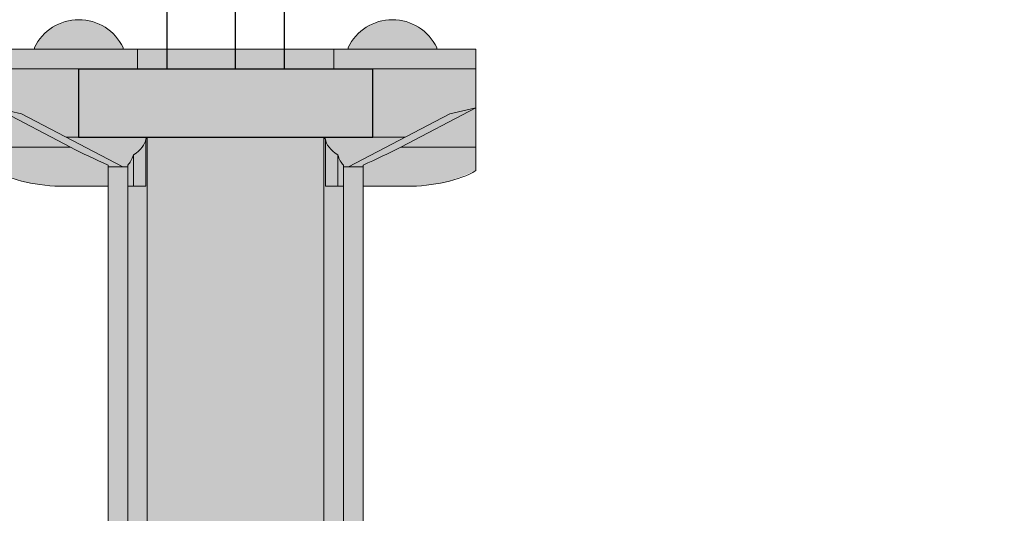
# Model space of a CAD drawing. Units: metres. Extents: x 303 to 5326, y -2563 to 2700.
# Drawn here: x 3128 to 3178, y 510 to 535 of the extents above; entities that cross this region are included whole.
import ezdxf

# ---------------------------------------------------------------- set-up
doc = ezdxf.new("R2010")
doc.units = ezdxf.units.M
doc.layers.add('Rigips Befestigungen', color=3, linetype='Continuous')
doc.layers.add('Rigips Profile 2', color=5, linetype='Continuous')
doc.layers.add('Rigips Schr Profile Abhänger', color=7, linetype='Continuous', lineweight=0, true_color=0x84b3c8)

# ---------------------------------------------------------------- blocks, each defined once
blk = doc.blocks.new('A$C25D313EE')
at = {"layer": 'Rigips Schr Profile Abhänger'}
h = blk.add_hatch(color=256, dxfattribs=at)
h.dxf.hatch_style = 1
edge = h.paths.add_edge_path()
edge.add_line((43.28007512702652, 17.57934854524132), (40.04411655337844, 18.07607407116791))
edge.add_arc((38.69844247396532, 15.96914235134483), 2.500000000000089, -180.00000000000136, 57.434077305217386, ccw=False)
edge.add_arc((38.69844247396532, 15.96914235134477), 2.500000000000081, 105.85795412695211, 179.9999999999974, ccw=False)
edge.add_spline(control_points=[(38.01530901950491, 18.37399758262103), (37.99571552558791, 18.37460184047427), (37.97608677085964, 18.37489107198371), (37.8633682752311, 18.37471254216587), (37.77032899348751, 18.36735939427933), (37.59216311375212, 18.33941905477047), (37.50706311989188, 18.31882774392568), (37.35193736250312, 18.26795539557304), (37.28195642259971, 18.23767478883281), (37.16252207817479, 18.17343840843557), (37.11314232511404, 18.13951832416558), (37.07502336932566, 18.10780961976423)], knot_values=[3.84611918572326, 3.84611918572326, 3.84611918572326, 3.84611918572326, 3.891662339918513, 3.891662339918513, 4.107669812011988, 4.107669812011988, 4.323677284105463, 4.323677284105463, 4.539684756198938, 4.539684756198938, 4.755692228292412, 4.755692228292412, 4.755692228292412, 4.755692228292412], degree=3, periodic=0)
edge.add_line((37.07502336933021, 18.10780961976764), (34.28007512702652, 15.78287217589474))
edge.add_line((34.28007512702652, 15.78287217589474), (34.28007512702652, 2.390919464090871))
edge.add_line((34.28007512702652, 2.390919464090871), (43.28007512702652, 2.390919464090871))
edge.add_line((43.28007512702652, 2.390919464090871), (43.28007512702652, 17.57934854524132))
edge = h.paths.add_edge_path()
edge.add_line((43.28007512702652, 20.49618262197856), (34.28007512702652, 20.49618262197777))
edge.add_line((34.28007512702652, 20.49618262197777), (34.28007512702652, 18.38437209932931))
edge.add_line((34.28007512702652, 18.38437209932931), (35.84050379871542, 19.68239221733768))
edge.add_ellipse((36.43551875816502, 18.87659688052179), major_axis=(-0.6395046111611974, 0.768787260757786), ratio=0.538757589271662, start_angle=212.9300468262243, end_angle=359.9999999999237, ccw=False)
edge.add_spline(control_points=[(35.79601414700437, 19.64538414128026), (35.94443151344376, 19.76884299011806), (36.10537339928032, 19.8757838965056), (36.44440772397911, 20.05812958571175), (36.62255721581869, 20.1335611306157), (36.98998740585057, 20.2540571522776), (37.17929400895673, 20.29911585555317), (37.5634839545155, 20.35936531257983), (37.75837354146597, 20.37454875426909), (38.14820980834884, 20.37516619861333), (38.34315673165929, 20.3606001155548), (38.53536644842188, 20.33109557448176)], knot_values=[3.846119185723194, 3.846119185723194, 3.846119185723194, 3.846119185723194, 4.062126657816683, 4.062126657816683, 4.278134129910172, 4.278134129910172, 4.494141602003661, 4.494141602003661, 4.71014907409715, 4.71014907409715, 4.926156546190638, 4.926156546190638, 4.926156546190638, 4.926156546190638], degree=3, periodic=0)
edge.add_line((38.53536644841915, 20.33109557448216), (43.28007512702652, 19.6027741636513))
edge.add_line((43.28007512702652, 19.6027741636513), (43.28007512702652, 20.49618262197856))
h.paths.add_polyline_path([(34.28007512702652, 20.49618262197777), (33.28007512702652, 20.49618262197771), (33.28007512702652, 17.55253650084364), (34.28007512702652, 18.38437209932931)])
h.paths.add_polyline_path([(44.28007512702652, 20.49618262197862), (43.28007512702652, 20.49618262197856), (43.28007512702652, 19.6027741636513), (44.28007512702652, 19.44927234506446)])
h.paths.add_polyline_path([(45.28007512702652, 50.96914235134489), (44.28007512702652, 50.96914235134489), (44.28007512702652, 19.44927234506446), (45.28007512702652, 19.29577052647767)])
h.paths.add_polyline_path([(45.90360571268411, 20.49618262197953), (45.28007512702652, 20.49618262197953), (45.28007512702652, 19.29577052647767), (45.90360571268411, 19.20005744763472)])
h.paths.add_polyline_path([(45.90360571268411, 22.49618262197953), (45.28007512702652, 22.49618262197953), (45.28007512702652, 20.49618262197953), (45.90360571268411, 20.49618262197953)])
h.paths.add_polyline_path([(45.90360571268411, 26.5488142009325), (45.90360571268457, 31.5488142009325), (45.28007512702652, 31.5488142009325), (45.28007512702652, 22.49618262197953), (45.90360571268411, 22.49618262197953)], flags=16)
h.paths.add_polyline_path([(43.28007512702652, 52.46914235134489), (47.40607856453516, 52.46914235134489), (49.6949555148949, 53.66333902109807), (51.03007512702652, 53.96914235134489), (51.03007512702652, 55.96914235134489), (51.03006833042355, 55.96914235134489), (43.78705295295276, 55.96914235134579), (33.77311089430623, 55.96914235134489), (26.53008872023247, 55.96914235134579), (26.53007512702652, 55.96914235134398), (26.53007512702652, 53.96914235134489), (27.86519473915814, 53.66333902109807), (33.02907168951697, 50.96914235134489), (33.28007512702652, 50.96914235134489), (33.28007512702652, 22.49618262197771), (43.28007512702652, 22.49618262197856)])
edge = h.paths.add_edge_path(flags=16)
edge.add_line((33.57296834583985, 49.96914235134477), (33.57296834583985, 51.57869683430647))
edge.add_ellipse((30.93809297970483, 52.46914235134489), major_axis=(3.274203335448103, 2.604733491212531e-13), ratio=0.4581267094076154, start_angle=-36.41505394844862, end_angle=-3.451528091298535)
edge.add_line((34.20635719827715, 52.37883619933859), (34.20635719827715, 49.96914235134489))
edge.add_line((34.20635719827715, 49.96914235134489), (33.57296834583985, 49.96914235134477))
h.paths.add_polyline_path([(44.28007512702652, 49.96914235134489), (43.98718190821319, 49.96914235134489), (43.28007512702652, 49.96914235134489), (43.28007512702652, 22.49618262197856), (44.28007512702652, 22.49618262197862)], flags=16)
h.paths.add_polyline_path([(32.28007512702652, 31.5488142009325), (31.90360571268457, 31.5488142009325), (31.90360571268457, 26.5488142009325), (31.90360571268457, 22.4961826219768), (32.28007512702652, 22.4961826219768)])
h.paths.add_polyline_path([(32.28007512702652, 22.4961826219768), (31.90360571268411, 22.4961826219768), (31.90360571268411, 20.4961826219768), (32.28007512702652, 20.4961826219768)])
h.paths.add_polyline_path([(32.28007512702652, 20.4961826219768), (31.90360571268411, 20.4961826219768), (31.90360571268411, 16.40754024176698), (32.28007512702652, 16.72070090235803)])
h.paths.add_polyline_path([(28.53007512702652, 57.04152288082003), (28.53007512702652, 56.96914235134489), (33.04671104328145, 56.96914235134489), (33.04671104328145, 57.04152288082139, 0.6321605269914724)])
h.paths.add_polyline_path([(33.77311089430623, 56.96914235134489), (26.53008872023247, 56.96914235134489), (26.53008872023247, 55.96914235134579), (33.77311089430623, 55.96914235134579)])
h.paths.add_polyline_path([(43.78705295295322, 56.96914235134489), (33.77311089430623, 56.96914235134489), (33.77311089430623, 55.96914235134489), (43.78705295295322, 55.96914235134489)])
h.paths.add_polyline_path([(51.03006829777905, 56.96914235134489), (43.78705295295322, 56.96914235134489), (43.78705295295322, 55.96914235134579), (51.03006829777905, 55.96914235134579)])
h.paths.add_polyline_path([(44.51343921077159, 57.04152288082139), (44.51343921077159, 56.96914235134489), (49.03007512702652, 56.96914235134489), (49.03007512702652, 57.04152288082003, 0.6321605269914724)])
edge = h.paths.add_edge_path()
edge.add_line((51.03007512702652, 51.96914235134489), (47.19674179369349, 51.96914235134489))
edge.add_ellipse((45.6987486687126, 51.96914235134489), major_axis=(4.10617696824356, 1.907852388008931), ratio=0.1461414645015031, start_angle=260.27681830922154, end_angle=287.46008718626706, ccw=False)
edge.add_line((45.28007512702652, 51.05546597880505), (45.28007512702652, 50.96914235134489))
edge.add_line((45.28007512702652, 50.96914235134489), (45.28007512702652, 49.96914235134489))
edge.add_line((45.28007512702652, 49.96914235134489), (47.47522051814758, 49.96914235134489))
edge.add_ellipse((47.47522051814803, 51.96914235134489), major_axis=(4.439469993493644, 3.674496350700944e-14), ratio=0.4505042275161542, start_angle=269.9999999999998, end_angle=323.2006833003784)
edge.add_line((51.03007512702652, 50.77111425319038), (51.03007512702652, 51.96914235134489))
h.paths.add_polyline_path([(51.03007512702652, 53.96914235134489), (47.19674179369304, 51.96914235134489), (51.03007512702652, 51.96914235134489)], flags=17)
edge = h.paths.add_edge_path()
edge.add_line((51.03007512702652, 53.96914235134489), (49.6949555148949, 53.66333902109807))
edge.add_line((49.6949555148949, 53.66333902109807), (44.53107856453607, 50.96914235134489))
edge.add_line((44.53107856453607, 50.96914235134489), (45.28007512702652, 50.96914235134489))
edge.add_line((45.28007512702652, 50.96914235134489), (45.28007512702652, 51.05546597880505))
edge.add_ellipse((45.6987486687126, 51.96914235134489), major_axis=(4.10617696824356, 1.907852388008931), ratio=0.1461414645015031, start_angle=260.2768183092215, end_angle=287.4600871862671)
edge.add_line((47.19674179365893, 51.96914235132749), (51.03007512702652, 53.96914235134489))
h.paths.add_polyline_path([(47.40607856453516, 52.46914235134489), (43.28007512702652, 52.46914235134489), (43.28007512702652, 22.49618262197856), (44.28007512702652, 22.49618262197862), (44.28007512702652, 50.96914235134489), (44.53107856453607, 50.96914235134489)], flags=17)
edge = h.paths.add_edge_path(flags=0)
edge.add_ellipse((30.93809297970483, 52.46914235134489), major_axis=(3.274203335448103, 2.604733491212531e-13), ratio=0.4581267094076154, start_angle=-36.41505394844859, end_angle=-3.451528091298485, ccw=False)
edge.add_line((33.57296834583985, 51.57869683430647), (33.57296834583985, 49.96914235134489))
edge.add_line((33.57296834583985, 49.96914235134489), (34.20635719827715, 49.96914235134489))
edge.add_line((34.20635719827715, 49.96914235134489), (34.20635719827715, 52.37883619933859))
edge = h.paths.add_edge_path()
edge.add_line((27.86519473915814, 53.66333902109807), (26.53007512702652, 53.96914235134489))
edge.add_line((26.53007512702652, 53.96914235134489), (30.36340846041094, 51.9691423513184))
edge.add_ellipse((31.86140158534045, 51.96914235134489), major_axis=(-4.106176968228792, 1.907852388001003), ratio=0.1461414645020542, start_angle=72.5399128136652, end_angle=99.72318169081828)
edge.add_line((32.28007512702652, 51.05546597880527), (32.28007512702652, 50.96914235134489))
edge.add_line((32.28007512702652, 50.96914235134489), (33.02907168951697, 50.96914235134489))
edge.add_line((33.02907168951697, 50.96914235134489), (27.86519473915814, 53.66333902109807))
edge = h.paths.add_edge_path()
edge.add_ellipse((31.86140158534045, 51.96914235134489), major_axis=(-4.106176968228792, 1.907852388001003), ratio=0.1461414645020542, start_angle=72.53991281366518, end_angle=99.72318169081831, ccw=False)
edge.add_line((30.36340846035955, 51.96914235134489), (26.53007512702652, 51.96914235134489))
edge.add_line((26.53007512702652, 51.96914235134489), (26.53007512702652, 50.77111425319049))
edge.add_ellipse((30.08492973590501, 51.96914235134489), major_axis=(-4.439469993493921, 2.713559293731013e-13), ratio=0.4505042275161261, start_angle=36.79931669955915, end_angle=90.00000000000158)
edge.add_line((30.08492973590501, 49.96914235134489), (32.28007512702652, 49.96914235134489))
edge.add_line((32.28007512702652, 49.96914235134489), (32.28007512702652, 50.96914235134489))
edge.add_line((32.28007512702652, 50.96914235134489), (32.28007512702652, 51.05546597880527))
h.paths.add_polyline_path([(26.53007512702652, 53.96914235134489), (26.53007512702652, 51.96914235134489), (30.36340846036001, 51.96914235134489)], flags=17)
h = blk.add_hatch(color=256, dxfattribs=at)
h.dxf.hatch_style = 1
edge = h.paths.add_edge_path()
edge.add_ellipse((30.93809297970483, 52.46914235134489), major_axis=(3.274203335448103, 2.604733491212531e-13), ratio=0.4581267094076154, start_angle=-36.41505394844859, end_angle=-3.451528091298485, ccw=False)
edge.add_line((33.57296834583985, 51.57869683430647), (33.57296834583985, 49.96914235134489))
edge.add_line((33.57296834583985, 49.96914235134489), (34.20635719827715, 49.96914235134489))
edge.add_line((34.20635719827715, 49.96914235134489), (34.20635719827715, 52.37883619933859))
h.paths.add_polyline_path([(44.28007512702652, 49.96914235134489), (43.98718190821319, 49.96914235134489), (43.28007512702652, 49.96914235134489), (43.28007512702652, 22.49618262197856), (44.28007512702652, 22.49618262197862)])
h = blk.add_hatch(color=256, dxfattribs=at)
h.dxf.hatch_style = 1
edge = h.paths.add_edge_path()
edge.add_ellipse((18.30938447817289, -0.6386151083662526), major_axis=(-0.682447761242524, 0.730934369950526), ratio=0.5636917673959682, start_angle=180.0000000000816, end_angle=180.0005816020325)
edge.add_ellipse((18.30938447817289, -0.6386151083662526), major_axis=(-0.682447761242524, 0.730934369950526), ratio=0.5636917673959682, start_angle=180.0005816020325, end_angle=211.1211015403404)
edge.add_ellipse((18.30938447817289, -0.6386151083662526), major_axis=(-0.6824477612430756, 0.7309343699500105), ratio=0.5636917673951154, start_angle=211.1211015403159, end_angle=360.0000000000048)
edge.add_line((17.62693671693023, 0.09231926158406623), (9.88371691722432, -7.137253234077377))
edge.add_ellipse((10.5205387996325, -7.910786885365383), major_axis=(-0.6824477612436392, 0.7309343699494845), ratio=0.5636917673951064, start_angle=179.9999999999879, end_angle=359.99999999998795, ccw=False)
edge.add_line((11.24861243971054, -8.599121973976935), (18.991832239416, -1.369549478316117))
edge = h.paths.add_edge_path()
edge.add_line((30.90360571268411, 2.390919464090871), (-0.0962544369308489, 2.390919464090871))
edge.add_line((-0.0962544369308489, 2.390919464090871), (-0.0962544369308489, 0.3909194640908709))
edge.add_line((-0.0962544369308489, 0.3909194640908709), (18.01101967484374, 0.3909194640908709))
edge.add_spline(control_points=[(18.01101967484374, 0.3909194640908709), (18.05937424017429, 0.4221826457866769), (18.10864147168058, 0.4520068306768508), (18.34969314055479, 0.5887611166016313), (18.55242673094835, 0.6765147417953585), (18.97219181071387, 0.8125318275696145), (19.18927268853577, 0.8607844514025373), (19.62952490387897, 0.9184733568716865), (19.85270516952232, 0.9278973959134191), (20.29695802031483, 0.908009922445558), (20.51803233749433, 0.8787029984213177), (20.73394020574096, 0.8298519365361017)], knot_values=[1.261113059907108, 1.261113059907108, 1.261113059907108, 1.261113059907108, 1.325722167609108, 1.325722167609108, 1.572180967889222, 1.572180967889222, 1.818639768169336, 1.818639768169336, 2.06509856844945, 2.06509856844945, 2.311557368729564, 2.311557368729564, 2.311557368729564, 2.311557368729564], degree=3, periodic=0)
edge.add_line((20.73394020570277, 0.8298519365438324), (22.67389751211567, 0.3909194640908709))
edge.add_line((22.67389751211567, 0.3909194640908709), (30.90360571268411, 0.3909194640908709))
edge.add_line((30.90360571268411, 0.3909194640908709), (30.90360571268411, 2.390919464090871))
h.paths.add_polyline_path([(44.28007512702652, 2.390919464090871), (33.28007512702652, 2.390919464090871), (33.28007512702652, 0.3909194640908709), (44.28007512702652, 0.3909194640908709)])
h.paths.add_polyline_path([(46.90360571268411, 17.02313001063789), (45.90360571268411, 17.17663182922473), (45.90360571268411, -3.651232061212113), (46.90360571268411, -4.483067659697383)])
h.paths.add_polyline_path([(45.90360571268411, 0.3909194640908709), (45.28007512702652, 0.3909194640908709), (45.28007512702652, -3.132557123317781), (45.90360571268411, -3.651232061212113)])
h.paths.add_polyline_path([(45.90360571268411, 2.390919464090871), (45.28007512702652, 2.390919464090871), (45.28007512702652, 0.3909194640908709), (45.90360571268411, 0.3909194640908709)])
h.paths.add_polyline_path([(45.90360571268411, 17.17663182922473), (45.28007512702652, 17.27234490806768), (45.28007512702652, 2.390919464090871), (45.90360571268411, 2.390919464090871)])
h.paths.add_polyline_path([(45.28007512702652, 17.27234490806768), (44.28007512702652, 17.42584672665447), (44.28007512702652, -2.300721524832568), (45.28007512702652, -3.132557123317781)])
h.paths.add_polyline_path([(44.28007512702652, 0.3909194640908709), (43.28007512702652, 0.3909194640908709), (43.28007512702652, -1.468885926347298), (44.28007512702652, -2.300721524832568)])
h.paths.add_polyline_path([(44.28007512702652, 17.42584672665447), (43.28007512702652, 17.57934854524132), (43.28007512702652, 2.390919464090871), (44.28007512702652, 2.390919464090871)])
edge = h.paths.add_edge_path()
edge.add_line((43.28007512702652, 0.3909194640908709), (34.28007512702652, 0.3909194640908709))
edge.add_line((34.28007512702652, 0.3909194640908709), (34.28007512702652, -0.5489924693918056))
edge.add_line((34.28007512702652, -0.5489924693918056), (39.34340237969309, 0.2282374719937934))
edge.add_ellipse((39.47945914813954, -0.7625903758236063), major_axis=(-0.1517246961689715, 0.9884227924185233), ratio=0.1500079005808347, start_angle=224.3404563317953, end_angle=359.99999999997715, ccw=False)
edge.add_spline(control_points=[(39.32773445197063, 0.2258324165949261), (39.51994416873276, 0.2553369576679643), (39.71489109204367, 0.2699030407255805), (40.10472735892654, 0.2692855963813372), (40.29961694587701, 0.2541021546929869), (40.68380689143578, 0.1938526976663297), (40.87311349454194, 0.1487939943907577), (41.24054368457382, 0.02829797272795531), (41.4186931764134, -0.04713357217508474), (41.75772750111219, -0.2294792613812433), (41.9186693869492, -0.3364201677687788), (42.06708675338859, -0.4598790166065783)], knot_values=[0.7045265321335845, 0.7045265321335845, 0.7045265321335845, 0.7045265321335845, 0.9205340042270831, 0.9205340042270831, 1.136541476320582, 1.136541476320582, 1.35254894841408, 1.35254894841408, 1.568556420507579, 1.568556420507579, 1.784563892601077, 1.784563892601077, 1.784563892601077, 1.784563892601077], degree=3, periodic=0)
edge.add_line((42.06708675338859, -0.4598790166065783), (43.28007512702652, -1.468885926347355))
edge.add_line((43.28007512702652, -1.468885926347355), (43.28007512702652, 0.3909194640908709))
h.paths.add_polyline_path([(34.28007512702652, 0.3909194640908709), (33.28007512702652, 0.3909194640908709), (33.28007512702652, -0.7024942879788227), (34.28007512702652, -0.5489924693918056)])
h.paths.add_polyline_path([(34.28007512702652, 15.78287217589474), (33.28007512702652, 14.95103657740913), (33.28007512702652, 2.390919464090871), (34.28007512702652, 2.390919464090871)], flags=17)
h.paths.add_polyline_path([(33.28007512702652, 14.95103657740913), (32.28007512702652, 14.11920097892357), (32.28007512702652, -0.8559961065658399), (33.28007512702652, -0.7024942879788227)])
h.paths.add_polyline_path([(32.28007512702652, 0.3909194640908709), (31.90360571268411, 0.3909194640908709), (31.90360571268411, -0.9137848463097953), (32.28007512702652, -0.8559961065658399)])
h.paths.add_polyline_path([(32.28007512702652, 2.390919464090871), (31.90360571268411, 2.390919464090871), (31.90360571268411, 0.3909194640908709), (32.28007512702652, 0.3909194640908709)])
h.paths.add_polyline_path([(32.28007512702652, 14.11920097892357), (31.90360571268411, 13.80604031833252), (31.90360571268411, 2.390919464090871), (32.28007512702652, 2.390919464090871)], flags=17)
h.paths.add_polyline_path([(31.90360571268411, 13.80604031833252), (30.90360571268411, 12.97420471984697), (30.90360571268411, -1.067286664896869), (31.90360571268411, -0.9137848463097953)])
edge = h.paths.add_edge_path(flags=17)
edge.add_line((43.28007512702652, 17.57934854524132), (40.04411655337844, 18.07607407116791))
edge.add_arc((38.69844247396532, 15.96914235134483), 2.500000000000089, -180.00000000000136, 57.434077305217386, ccw=False)
edge.add_arc((38.69844247396532, 15.96914235134477), 2.500000000000081, 105.85795412695211, 179.9999999999974, ccw=False)
edge.add_spline(control_points=[(38.01530901950491, 18.37399758262103), (37.99571552558791, 18.37460184047427), (37.97608677085964, 18.37489107198371), (37.8633682752311, 18.37471254216587), (37.77032899348751, 18.36735939427933), (37.59216311375212, 18.33941905477047), (37.50706311989188, 18.31882774392568), (37.35193736250312, 18.26795539557304), (37.28195642259971, 18.23767478883281), (37.16252207817479, 18.17343840843557), (37.11314232511404, 18.13951832416558), (37.07502336932566, 18.10780961976423)], knot_values=[3.84611918572326, 3.84611918572326, 3.84611918572326, 3.84611918572326, 3.891662339918513, 3.891662339918513, 4.107669812011988, 4.107669812011988, 4.323677284105463, 4.323677284105463, 4.539684756198938, 4.539684756198938, 4.755692228292412, 4.755692228292412, 4.755692228292412, 4.755692228292412], degree=3, periodic=0)
edge.add_line((37.07502336933021, 18.10780961976764), (34.28007512702652, 15.78287217589474))
edge.add_line((34.28007512702652, 15.78287217589474), (34.28007512702652, 2.390919464090871))
edge.add_line((34.28007512702652, 2.390919464090871), (43.28007512702652, 2.390919464090871))
edge.add_line((43.28007512702652, 2.390919464090871), (43.28007512702652, 17.57934854524132))
edge = h.paths.add_edge_path()
edge.add_ellipse((59.55371642221962, 19.46664804952422), major_axis=(0.6824477612430827, 0.7309343699501745), ratio=0.5636917673949724, start_angle=-3.905721148837198e-12, end_angle=148.8788984596779)
edge.add_ellipse((59.55371642221962, 19.46664804952422), major_axis=(0.6824477612424947, 0.7309343699507235), ratio=0.563691767395882, start_angle=148.8788984596519, end_angle=179.9994170141945)
edge.add_line((58.87126446896445, 18.73571759350807), (66.61448846068515, 11.50614118391348))
edge.add_ellipse((67.34256210076228, 12.19447627252691), major_axis=(0.6824477612428546, 0.730934369950331), ratio=0.5636917673949043, start_angle=360.00000000000995, end_angle=540.0000000000099, ccw=False)
edge.add_line((67.97938398316955, 12.96800992381594), (60.23616418346137, 20.19758241947517))
edge = h.paths.add_edge_path()
edge.add_ellipse((59.55371642221962, 19.46664804952422), major_axis=(0.6824477612430827, 0.7309343699501745), ratio=0.5636917673949724, start_angle=-3.922195901395753e-12, end_angle=148.8788984596779, ccw=False)
edge.add_spline(control_points=[(60.23616418346273, 20.19758241947409), (60.11704990056251, 20.30879524382499), (59.98818065723481, 20.40818883623513), (59.85208122554741, 20.49618262198123)], knot_values=[5.453150022319051, 5.453150022319051, 5.453150022319051, 5.453150022319051, 5.634999714897027, 5.634999714897027, 5.634999714897027, 5.634999714897027], degree=3, periodic=0)
edge.add_spline(control_points=[(59.85208122554741, 20.49618262198123), (59.80372666021731, 20.52744580367704), (59.75445942871147, 20.55726998856727), (59.51340775983726, 20.69402427449211), (59.3106741694437, 20.78177789968584), (58.89090908967819, 20.91779498545918), (58.67382821185629, 20.9660476092921), (58.23357599651263, 21.02373651476216), (58.01039573086973, 21.03316055380299), (57.56614288007722, 21.01327308033513), (57.34506856289772, 20.98396615631088), (57.12916069465109, 20.93511509442567)], knot_values=[4.402705713496502, 4.402705713496502, 4.402705713496502, 4.402705713496502, 4.467314821198632, 4.467314821198632, 4.713773621478737, 4.713773621478737, 4.960232421758842, 4.960232421758842, 5.206691222038947, 5.206691222038947, 5.453150022319051, 5.453150022319051, 5.453150022319051, 5.453150022319051], degree=3, periodic=0)
edge.add_ellipse((57.3498413661805, 19.9597689808769), major_axis=(-0.2206806715296318, 0.9753461135480342), ratio=0.2154957311114873, start_angle=223.6042968834241, end_angle=359.99999999993895, ccw=False)
edge.add_ellipse((57.3498413661805, 19.9597689808769), major_axis=(-0.2206806715295027, 0.9753461135480637), ratio=0.2154957311116198, start_angle=179.9999999999742, end_angle=223.6042968834257, ccw=False)
edge.add_spline(control_points=[(58.8712649318345, 18.73571716131408), (58.86719585503397, 18.73951625001831), (58.86295547947702, 18.74336814036326), (58.82044138169613, 18.78090066993161), (58.76913680443568, 18.8178117100141), (58.6405463245369, 18.88856453778487), (58.56284536189969, 18.92225688692076), (58.38735568280163, 18.97798515652983), (58.28923838774654, 18.99974358451152), (58.08416317462297, 19.02578964282463), (57.97721359039588, 19.03000276752925), (57.76803744394192, 19.01996352444064), (57.66580351202401, 19.00598114232878), (57.57052203770991, 18.98442286732904)], knot_values=[4.402705713496408, 4.402705713496408, 4.402705713496408, 4.402705713496408, 4.42983708702281, 4.42983708702281, 4.664047995932085, 4.664047995932085, 4.903206436229947, 4.903206436229947, 5.147587670215751, 5.147587670215751, 5.39307827461995, 5.39307827461995, 5.63499142652498, 5.63499142652498, 5.63499142652498, 5.63499142652498], degree=3, periodic=0)
edge.add_ellipse((59.55371642221962, 19.46664804952422), major_axis=(0.6824477612424947, 0.7309343699507235), ratio=0.563691767395882, start_angle=148.8788984596519, end_angle=179.9994170141945, ccw=False)
edge = h.paths.add_edge_path()
edge.add_ellipse((57.3498413661805, 19.9597689808769), major_axis=(-0.2206806715295027, 0.9753461135480637), ratio=0.2154957311116198, start_angle=179.9999999999742, end_angle=223.6042968834257)
edge.add_ellipse((57.3498413661805, 19.9597689808769), major_axis=(-0.2206806715296318, 0.9753461135480342), ratio=0.2154957311114873, start_angle=223.6042968834241, end_angle=359.999999999939)
edge.add_line((57.12916069464927, 20.93511509442521), (48.37052035824263, 18.95339537024341))
edge.add_ellipse((48.56886930846667, 17.97299650753655), major_axis=(-0.2206806715293013, 0.9753461135481087), ratio=0.2154957311118265, start_angle=223.6042968834282, end_angle=360.000000000029, ccw=False)
edge.add_ellipse((48.56886930846667, 17.97299650753655), major_axis=(-0.2206806715294696, 0.9753461135480703), ratio=0.2154957311116537, start_angle=179.9999999999832, end_angle=223.6042968834261, ccw=False)
edge.add_line((48.81637164337872, 17.00371903219269), (57.57052203771036, 18.98442286732916))
edge = h.paths.add_edge_path()
edge.add_ellipse((48.56886930846667, 17.97299650753655), major_axis=(-0.2206806715293013, 0.9753461135481087), ratio=0.2154957311118265, start_angle=223.6042968834282, end_angle=360.000000000029)
edge.add_spline(control_points=[(48.34818863693727, 18.94834262108532), (48.30695469270768, 18.93901307706426), (48.2644248792908, 18.93107878647777), (48.17762018726717, 18.91831700978298), (48.13334599001792, 18.91348941059357), (48.0439356505276, 18.90712664032333), (47.99880009204708, 18.90559140610264), (47.90856620196064, 18.90587133526321), (47.86346842460625, 18.90768650150301), (47.7742085113332, 18.91459849672617), (47.73004696463613, 18.919695393918), (47.68679361856357, 18.92633486120019)], knot_values=[4.498621414578743, 4.498621414578743, 4.498621414578743, 4.498621414578743, 4.603311581117473, 4.603311581117473, 4.708001747656205, 4.708001747656205, 4.812691914194937, 4.812691914194937, 4.917382080733669, 4.917382080733669, 5.0220722472724, 5.0220722472724, 5.0220722472724, 5.0220722472724], degree=3, periodic=0)
edge.add_ellipse((47.53506892239466, 17.93791206878166), major_axis=(0.1517246961689531, 0.9884227924185263), ratio=0.1500079005808533, start_angle=1.566105125152636e-11, end_angle=135.659543668209)
edge.add_ellipse((47.53506892239466, 17.93791206878166), major_axis=(0.1517246961692591, 0.9884227924184793), ratio=0.1500079005805436, start_angle=135.6595436682118, end_angle=180.0000000001336)
edge.add_spline(control_points=[(47.38334422622574, 16.94948927636312), (47.4765005743061, 16.93518960752033), (47.57029992706657, 16.9244010257288), (47.75855464931556, 16.90982319685634), (47.85301005272004, 16.90603406098387), (48.04194725333264, 16.90544792830121), (48.13642904617291, 16.90865093608306), (48.32478932229287, 16.92205534962147), (48.41866783351725, 16.93225665268426), (48.60519168698784, 16.95967885430389), (48.69783716366283, 16.9768995593721), (48.78954997999608, 16.99765039398869)], knot_values=[4.49862141457874, 4.49862141457874, 4.49862141457874, 4.49862141457874, 4.603311581117515, 4.603311581117515, 4.708001747656289, 4.708001747656289, 4.812691914195064, 4.812691914195064, 4.917382080733838, 4.917382080733838, 5.022072247272611, 5.022072247272611, 5.022072247272611, 5.022072247272611], degree=3, periodic=0)
edge.add_ellipse((48.56886930846667, 17.97299650753655), major_axis=(-0.2206806715294696, 0.9753461135480703), ratio=0.2154957311116537, start_angle=179.9999999999832, end_angle=223.6042968834261)
edge = h.paths.add_edge_path()
edge.add_ellipse((47.53506892239466, 17.93791206878166), major_axis=(0.1517246961689531, 0.9884227924185263), ratio=0.1500079005808533, start_angle=1.5688783605583012e-11, end_angle=135.659543668209, ccw=False)
edge.add_line((47.65835326783326, 18.93070050675851), (38.53536644842188, 20.33109557448176))
edge.add_ellipse((38.38364175225297, 19.34267278206323), major_axis=(0.1517246961689531, 0.9884227924185263), ratio=0.1500079005808533, start_angle=1.566105125152636e-11, end_angle=135.659543668209)
edge.add_ellipse((38.38364175225297, 19.34267278206323), major_axis=(0.1517246961692591, 0.9884227924184793), ratio=0.1500079005805436, start_angle=135.6595436682118, end_angle=180.0000000001336)
edge.add_line((38.23191705608406, 18.3542499896447), (47.35755835778809, 16.95344745406214))
edge.add_ellipse((47.53506892239466, 17.93791206878166), major_axis=(0.1517246961692591, 0.9884227924184793), ratio=0.1500079005805436, start_angle=135.6595436682118, end_angle=180.0000000001336, ccw=False)
edge = h.paths.add_edge_path()
edge.add_ellipse((38.38364175225297, 19.34267278206323), major_axis=(0.1517246961689531, 0.9884227924185263), ratio=0.1500079005808533, start_angle=1.5688783605583012e-11, end_angle=135.659543668209, ccw=False)
edge.add_spline(control_points=[(38.53536644842188, 20.33109557448176), (38.34315673165929, 20.3606001155548), (38.14820980834884, 20.37516619861333), (37.75837354146597, 20.37454875426909), (37.5634839545155, 20.35936531257983), (37.17929400895673, 20.29911585555317), (36.98998740585057, 20.2540571522776), (36.62255721581869, 20.1335611306157), (36.44440772397911, 20.05812958571175), (36.10537339928032, 19.8757838965056), (35.94443151344376, 19.76884299011806), (35.79601414700437, 19.64538414128026)], knot_values=[3.846119185723195, 3.846119185723195, 3.846119185723195, 3.846119185723195, 4.062126657816683, 4.062126657816683, 4.278134129910172, 4.278134129910172, 4.494141602003661, 4.494141602003661, 4.71014907409715, 4.71014907409715, 4.926156546190638, 4.926156546190638, 4.926156546190638, 4.926156546190638], degree=3, periodic=0)
edge.add_ellipse((36.43551875816502, 18.87659688052179), major_axis=(-0.6395046111611974, 0.768787260757786), ratio=0.538757589271662, start_angle=212.9300468262243, end_angle=359.9999999999237)
edge.add_line((35.79601414700346, 19.64538414127941), (24.98352327366956, 10.65116932453969))
edge.add_ellipse((25.57853823311962, 9.845373987723974), major_axis=(-0.6395046111611787, 0.7687872607576883), ratio=0.5387575892717683, start_angle=212.9300468262151, end_angle=359.9999999999264, ccw=False)
edge.add_ellipse((25.57853823311962, 9.845373987723974), major_axis=(-0.6395046111606445, 0.7687872607581328), ratio=0.5387575892725295, start_angle=180.0000000000003, end_angle=212.9300468262366, ccw=False)
edge.add_line((26.2902047266648, 9.13661354958765), (34.28007512702652, 15.78287217589474))
edge.add_line((34.28007512702652, 15.78287217589474), (34.28007512702652, 2.390919464090871))
edge.add_line((34.28007512702652, 2.390919464090871), (43.28007512702652, 2.390919464090871))
edge.add_line((43.28007512702652, 2.390919464090871), (43.28007512702652, 17.57934854524132))
edge.add_line((43.28007512702652, 17.57934854524132), (40.04411655337844, 18.07607407116791))
edge.add_arc((38.69844247396532, 15.96914235134483), 2.500000000000089, -119.45428464021069, 57.434077305217386, ccw=False)
edge.add_arc((38.90360571268366, 14.2307358661696), 1.500000000000004, 180.0000000000195, 196.9962752616026, ccw=False)
edge.add_arc((38.90360571268366, 14.23073586616874), 1.500000000000096, -3.534678181854872, 179.999999999987, ccw=False)
edge.add_arc((38.69844247396532, 15.96914235134483), 2.500000000000089, 312.9158817199267, 417.4340773052174)
edge.add_line((40.04411655337844, 18.07607407116791), (38.20613118764641, 18.35820816734372))
edge.add_ellipse((38.38364175225297, 19.34267278206323), major_axis=(0.1517246961692591, 0.9884227924184793), ratio=0.1500079005805436, start_angle=135.6595436682118, end_angle=180.0000000001336, ccw=False)
edge = h.paths.add_edge_path(flags=16)
edge.add_ellipse((36.43551875816502, 18.87659688052179), major_axis=(-0.6395046111599938, 0.768787260759052), ratio=0.538757589273192, start_angle=180.0000000001531, end_angle=212.9300468262959, ccw=False)
edge.add_spline(control_points=[(37.07502336932566, 18.10780961976423), (37.11314232511404, 18.13951832416558), (37.16252207817479, 18.17343840843557), (37.28195642259971, 18.23767478883281), (37.35193736250312, 18.26795539557304), (37.50706311989188, 18.31882774392568), (37.59216311375212, 18.33941905477047), (37.77032899348751, 18.36735939427933), (37.8633682752311, 18.37471254216587), (37.97608677085964, 18.37489107198371), (37.99571552558791, 18.37460184047427), (38.01530901950491, 18.37399758262103)], knot_values=[3.84611918572326, 3.84611918572326, 3.84611918572326, 3.84611918572326, 4.062126657816735, 4.062126657816735, 4.27813412991021, 4.27813412991021, 4.494141602003685, 4.494141602003685, 4.71014907409716, 4.71014907409716, 4.755692228292413, 4.755692228292413, 4.755692228292413, 4.755692228292413], degree=3, periodic=0)
edge = h.paths.add_edge_path()
edge.add_spline(control_points=[(17.9593553373229, 22.49618262197498), (16.7789518094437, 22.49618262197498), (15.59871914320638, 22.35729436939607), (13.35310376465304, 21.81209897491487), (12.28794936529994, 21.40586987525683), (10.38345223487204, 20.35735500894123), (9.542965622696101, 19.71595334018718), (8.195632052500969, 18.26130990059016), (7.680827214379406, 17.45193934556471), (7.051507044547634, 15.77377292254994), (6.918126899863637, 14.91148040649102), (7.021857575882677, 13.22404703028303), (7.248785504721127, 12.40091485297205), (8.028559757982293, 10.83340158833187), (8.593112158584972, 10.09355070493973), (10.01670067820351, 8.756893836657468), (10.88962921219081, 8.168797020486522), (12.84946888581408, 7.21666819875179), (13.94054288507323, 6.857500175528799), (16.2207159960285, 6.407785840944484), (17.40981247267564, 6.31805981990135), (19.7672502328287, 6.416199140450658), (20.93525852647053, 6.603969373443647), (23.13650539382297, 7.242957201276909), (24.16958523309813, 7.694061069565464), (25.48594269402065, 8.510977750411143), (25.86570243915457, 8.783497435198), (26.21804284428026, 9.076586726966411)], knot_values=[1.57079632679512, 1.57079632679512, 1.57079632679512, 1.57079632679512, 1.901530917941539, 1.901530917941539, 2.232345871445694, 2.232345871445694, 2.561750329835363, 2.561750329835363, 2.882389660689716, 2.882389660689716, 3.185032899589728, 3.185032899589728, 3.479831813358897, 3.479831813358897, 3.787071378800718, 3.787071378800718, 4.110405312020213, 4.110405312020213, 4.440379507720191, 4.440379507720191, 4.771194324832445, 4.771194324832445, 5.10193494743385, 5.10193494743385, 5.432715116227215, 5.432715116227215, 5.578658775046176, 5.578658775046176, 5.578658775046176, 5.578658775046176], degree=3, periodic=0)
edge.add_ellipse((25.57853823311962, 9.845373987723974), major_axis=(-0.6395046111606445, 0.7687872607581328), ratio=0.5387575892725295, start_angle=180.0000000000003, end_angle=212.9300468262365)
edge.add_ellipse((25.57853823311962, 9.845373987723974), major_axis=(-0.6395046111611787, 0.7687872607576883), ratio=0.5387575892717683, start_angle=212.9300468262151, end_angle=359.9999999999263)
edge.add_spline(control_points=[(24.93903362195852, 10.61416124848245), (24.56397551110149, 10.30217456037087), (24.14002030989741, 10.01212718299382), (22.94911308733481, 9.3460066775541), (22.12290312157711, 9.013814191500273), (20.35269298758249, 8.540434619699113), (19.40900420041226, 8.39952698725017), (17.50423086744013, 8.327396034194749), (16.54353250232998, 8.396029161281945), (14.70499002480892, 8.733999667481726), (13.82752565688224, 9.00324556613839), (12.23551915011421, 9.712268714574634), (11.5239251672615, 10.15408677196581), (10.30964468604225, 11.17993493490201), (9.824899893363636, 11.77018266896982), (9.137620259392406, 13.04447247387623), (8.961433510017741, 13.73005401745274), (8.95746452623689, 15.04599056779705), (9.105013875724126, 15.68082779686927), (9.691818740862345, 16.87840007860711), (10.11310836101848, 17.44208389903258), (11.20494458081748, 18.4639415447117), (11.87051113152711, 18.92263321201779), (13.39005574726662, 19.68296350601565), (14.24332100815946, 19.98442004932065), (16.05099973661618, 20.39114391438204), (17.0050842785131, 20.49618262197498), (17.9593553373229, 20.49618262197498)], knot_values=[1.570796326795129, 1.570796326795129, 1.570796326795129, 1.570796326795129, 1.767822127823914, 1.767822127823914, 2.075509563885873, 2.075509563885873, 2.383563053196207, 2.383563053196207, 2.691404339870414, 2.691404339870414, 2.999138665995265, 2.999138665995265, 3.310969266408283, 3.310969266408283, 3.643515980908889, 3.643515980908889, 4.005729753411527, 4.005729753411527, 4.341397121468749, 4.341397121468749, 4.654893801373463, 4.654893801373463, 4.962832945842973, 4.962832945842973, 5.270593987361512, 5.270593987361512, 5.578658775046165, 5.578658775046165, 5.578658775046165, 5.578658775046165], degree=3, periodic=0)
edge.add_line((17.9593553373229, 20.49618262197498), (17.9593553373229, 22.49618262197498))
h.paths.add_polyline_path([(30.90360571268411, 22.4961826219768), (17.9593553373229, 22.49618262197498), (17.9593553373229, 20.49618262197498), (30.90360571268411, 20.4961826219768)])
h.paths.add_polyline_path([(44.28007512702652, 22.49618262197862), (33.28007512702652, 22.49618262197771), (33.28007512702652, 20.49618262197771), (44.28007512702652, 20.49618262197862)])
edge = h.paths.add_edge_path()
edge.add_line((77.9593553373229, 22.49618262198408), (46.90360571268411, 22.49618262197953))
edge.add_line((46.90360571268411, 22.49618262197953), (46.90360571268411, 20.49618262197953))
edge.add_line((46.90360571268411, 20.49618262197953), (55.18920338827411, 20.49618262198044))
edge.add_line((55.18920338827411, 20.49618262198044), (57.151492415956, 20.94016784358365))
edge.add_ellipse((57.3498413661805, 19.9597689808769), major_axis=(-0.2206806715296318, 0.9753461135480342), ratio=0.2154957311114873, start_angle=223.6042968834241, end_angle=359.99999999993895, ccw=False)
edge.add_spline(control_points=[(57.12916069465109, 20.93511509442567), (57.34506856289772, 20.98396615631088), (57.56614288007722, 21.01327308033513), (58.01039573086973, 21.03316055380299), (58.23357599651263, 21.02373651476216), (58.67382821185629, 20.9660476092921), (58.89090908967819, 20.91779498545918), (59.3106741694437, 20.78177789968584), (59.51340775983726, 20.69402427449211), (59.75445942871147, 20.55726998856727), (59.80372666021731, 20.52744580367704), (59.85208122554741, 20.49618262198123)], knot_values=[4.402705713496501, 4.402705713496501, 4.402705713496501, 4.402705713496501, 4.649164513776606, 4.649164513776606, 4.895623314056711, 4.895623314056711, 5.142082114336816, 5.142082114336816, 5.388540914616921, 5.388540914616921, 5.453150022319051, 5.453150022319051, 5.453150022319051, 5.453150022319051], degree=3, periodic=0)
edge.add_line((59.85208122554741, 20.49618262198135), (77.9593553373229, 20.49618262198408))
edge.add_line((77.9593553373229, 20.49618262198408), (77.9593553373229, 22.49618262198408))
h.paths.add_polyline_path([(46.90360571268411, 26.5488142009325), (45.90360571268411, 26.5488142009325), (45.90360571268411, 19.20005744763472), (46.90360571268411, 19.04655562904787)])
h.paths.add_polyline_path([(46.90360571268457, 31.5488142009325), (45.90360571268457, 31.5488142009325), (45.90360571268457, 26.5488142009325), (46.90360571268457, 26.5488142009325)])
h.paths.add_polyline_path([(31.90360571268411, 26.5488142009325), (30.90360571268411, 26.5488142009325), (30.90360571268411, 15.57570464328137), (31.90360571268411, 16.40754024176704)])
h.paths.add_polyline_path([(31.90360571268457, 31.5488142009325), (30.90360571268457, 31.5488142009325), (30.90360571268457, 26.5488142009325), (31.90360571268457, 26.5488142009325)])
h.paths.add_polyline_path([(33.28007512702652, 50.96914235134489), (32.28007512702652, 50.96914235134489), (32.28007512702652, 16.72070090235803), (33.28007512702652, 17.55253650084364)])
blk = doc.blocks.new('nonius 250 v')
at = {"layer": 'Rigips Profile 2', "linetype": 'Continuous', "lineweight": 0, "extrusion": (0, 1, 0)}
for p, q in [((-12.37351699245141, 142.7384064851758), (-5.130494818377883, 142.7384064851758)), ((-10.37353058565759, 142.8107870146514), (-10.37353058565759, 142.7384064851758)), ((-5.856894669402664, 142.7384064851767), (-5.856894669402664, 142.8107870146523)), ((4.883447240268879, 142.7384064851758), (-5.130494818377883, 142.7384064851758)), ((-5.130494818377883, 142.7384064851758), (-5.130494818377883, 141.7384064851758)), ((4.883447240268652, 142.7384064851758), (12.12646258509494, 142.7384064851758)), ((4.883447240269106, 141.7384064851758), (4.883447240269106, 142.7384064851758)), ((5.609833498087482, 142.7384064851767), (5.609833498087482, 142.8107870146523)), ((10.12646941434241, 142.8107870146514), (10.12646941434241, 142.7384064851758)), ((12.12646261773943, 142.7384064851758), (12.12646941434286, 142.7384064851758)), ((12.12646258509494, 142.7384064851758), (12.12646258509494, 141.7384064851758)), ((12.12646941434241, 142.7384064851758), (12.12646941434241, 141.7384064851758)), ((-5.130494818377883, 141.7384064851767), (-12.37351699245141, 141.7384064851767)), ((4.883447240268879, 141.7384064851758), (-5.130494818377883, 141.7384064851758)), ((12.12646258509494, 141.7384064851767), (4.883447240268652, 141.7384064851767)), ((12.12646941434286, 141.7384064851758), (12.12646261773943, 141.7384064851758)), ((12.12646941434241, 139.7384064851758), (12.12646941434241, 141.7384064851767)), ((-8.540197252324106, 137.7384064851758), (-12.37353058565759, 139.7384064851758)), ((-11.03841097352597, 139.432603154929), (-12.37353058565736, 139.7384064851758)), ((8.293136081008925, 137.7384064851758), (12.12646941434241, 139.7384064851758)), ((12.12646941434241, 139.7384064851758), (10.79134980221079, 139.432603154929)), ((12.12646941434241, 137.7384064851758), (12.12646941434241, 139.7384064851758)), ((-5.874534023167143, 136.7384064851758), (-11.03841097352597, 139.432603154929)), ((5.627472851851962, 136.7384064851758), (10.79134980221079, 139.432603154929)), ((-4.623530585657818, 138.2384064851758), (-8.749534023167598, 138.2384064851758)), ((-4.697248514406965, 138.1481003331701), (-4.697248514406965, 135.7384064851758)), ((-4.623530585657591, 108.2654467558086), (-4.623530585657591, 138.2384064851758)), ((4.376469414342409, 108.2654467558095), (4.376469414342409, 138.2384064851758)), ((8.502472851851962, 138.2384064851758), (4.376469414342182, 138.2384064851758)), ((4.450187343092239, 138.1481003331692), (4.450187343092239, 135.7384064851758)), ((-8.54019725232456, 137.7384064851758), (-12.37353058565782, 137.7384064851758)), ((12.12646941434195, 137.7384064851758), (8.293136081008925, 137.7384064851758)), ((12.12646941434241, 136.5403783870206), (12.12646941434218, 137.7384064851758)), ((-5.330637366844257, 137.3479609681381), (-5.330637366844257, 135.7384064851758)), ((5.083576195529076, 135.7384064851758), (5.083576195529076, 137.3479609681381)), ((-6.623530585657591, 136.7384064851758), (-6.623530585657591, 136.8247301126366)), ((-5.623530585657591, 136.7384064851758), (-6.623530585657591, 136.7384064851758)), ((-6.623530585657591, 136.7384064851758), (-6.623530585657591, 102.4899650361886)), ((-5.623530585657591, 136.7384064851758), (-5.623530585657591, 136.8241929228025)), ((-5.623530585657591, 136.7384064851758), (-5.623530585657591, 103.3218006346742)), ((5.376469414342409, 136.8241929228034), (5.376469414342409, 136.7384064851758)), ((5.376469414342409, 136.7384064851758), (5.376469414342409, 105.2185364788957)), ((6.376469414342409, 136.7384064851758), (5.376469414342409, 136.7384064851758)), ((6.376469414342409, 136.8247301126366), (6.376469414342409, 136.7384064851758)), ((6.376469414342409, 105.0650346603088), (6.376469414342409, 136.7384064851758)), ((-8.81867597677956, 135.7384064851758), (-6.623530585657591, 135.7384064851758)), ((-5.623530585657591, 135.7384064851758), (-5.330637366844257, 135.7384064851758)), ((-5.330637366844257, 135.7384064851758), (-4.697248514406965, 135.7384064851758)), ((4.450187343091784, 135.7384064851758), (5.083576195528622, 135.7384064851758)), ((5.083576195529076, 135.7384064851758), (5.376469414342409, 135.7384064851758)), ((6.376469414342409, 135.7384064851758), (8.571614805463923, 135.7384064851758))]:
    blk.add_line(p, q, dxfattribs=at)
at = {"layer": 'Rigips Profile 2', "linetype": 'Continuous', "lineweight": 0}
for centre, start, end in [((-8.115212627529672, 141.7384064851758), 25.40108323445521, 154.5989167656016), ((7.868151456214491, 141.7384064851758), 25.40108323439836, 154.5989167655448)]:
    blk.add_arc(centre, 2.5, start, end, dxfattribs=at)
for centre, major_axis, ratio, start_param, end_param in [((-7.965512732979278, 138.2384064851758), (3.274203335448032, 2.220446049250306e-16), 0.4581267094075405, 5.64762271848786, 6.222944777761516), ((7.718451561664097, 138.2384064851758), (-3.27420333544804, 5.551115123125792e-16), 0.4581267094075393, 0.0602405294183192, 0.6355625886915989), ((-7.042204127343666, 137.7384064851758), (4.106176968220873, -1.90785238799762), 0.146141464502344, 4.407652971297327, 4.882090514659411), ((6.795142956028485, 137.7384064851758), (-4.106176968220786, -1.907852387997619), 0.1461414645023465, 1.4010947925202, 1.87553233588229), ((-5.830637366844257, 138.2384064851758), (1.960423472841681e-16, 1.5), 0.4142135623730871, 3.481429563043737, 4.076826391692908), ((5.583576195529076, 138.2384064851758), (3.925231146709387e-17, -1.5), 0.4142135623730872, 5.347951569076267, 5.943348397725448), ((-8.818675976779105, 137.7384064851758), (-4.439469993493621, 1.998401444325288e-15), 0.4505042275161567, 0.6422692388913287, 1.570796326794897), ((8.571614805463923, 137.7384064851758), (4.43946999349377, 1.332267629550184e-15), 0.4505042275161414, 4.71238898038469, 5.640916068287106)]:
    blk.add_ellipse(centre, major_axis=major_axis, ratio=ratio, start_param=start_param, end_param=end_param, dxfattribs=at)
for points in [[(-4.697250442897712, 138.1481071065764), (-4.672331866317109, 138.1786425087348), (-4.647711363166991, 138.2087912019351), (-4.623530585657591, 138.2384064851758)], [(4.376469414342409, 138.2384064851758), (4.40068529261157, 138.2087482124598), (4.425301805632671, 138.1786050199635), (4.450190078648802, 138.1481077583394)]]:
    blk.add_open_spline(points, degree=3, dxfattribs=at)
blk = doc.blocks.new('Deckennagel2')
at = {"layer": 'Rigips Befestigungen'}
for p, q in [((7.5, 3.5), (-7.5, 3.5)), ((-7.5, 3.5), (-7.5, 0)), ((7.5, 0), (7.5, 3.5)), ((7.5, 0), (-7.5, 0)), ((-3.000000000000057, 4.547473508864641e-13), (-3.000000000000014, -16.29324712702055)), ((-0.5, 4.547473508864641e-13), (-0.5, -14.63690594810987)), ((3, -36.5), (3, 0)), ((-4.472499288529207, -37.35096801552163), (-3.000000000000014, -16.29324712702055)), ((-0.9503784794837884, -21.33280074817958), (-3.127703419373972, -37.445005303367)), ((-3, -36.5), (3, -36.5)), ((-3.127703419373972, -37.445005303367), (-4.472499288529207, -37.35096801552163))]:
    blk.add_line(p, q, dxfattribs=at)
for centre, radius, start, end in [((-50.5, -14.63690594810987), 50, 352.3039482779837, 0), ((-0.5957246047958051, -17.5599400439105), 1.372268402599729, 85.99999999999999, 266)]:
    blk.add_arc(centre, radius, start, end, dxfattribs=at)

msp = doc.modelspace()

# ---------------------------------------------------------------- block references
at = {"layer": 'Rigips Befestigungen', "rotation": 180}
msp.add_blockref('Deckennagel2', (3138.482164646454, 532.5771247703481), dxfattribs=at)
at = {"layer": 'Rigips Profile 2'}
msp.add_blockref('nonius 250 v', (3139.105688435508, 390.8387182851723), dxfattribs=at)
at = {"layer": 'Rigips Schr Profile Abhänger'}
msp.add_blockref('A$C25D313EE', (3100.20234936564, 476.6074534940274), dxfattribs=at)

doc.saveas('drawing.dxf')
